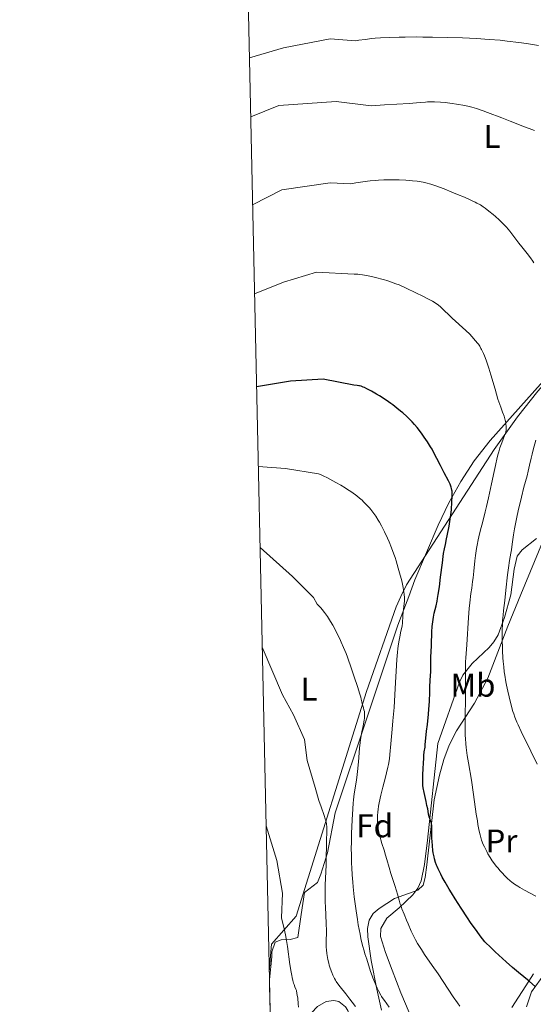
# Model space of a CAD drawing. Units: metres. Extents: x 647835 to 654736, y 4753159 to 4757935.
# Drawn here: x 647835 to 647992, y 4754254 to 4754554 of the extents above; entities that cross this region are included whole.
import ezdxf
from ezdxf.enums import TextEntityAlignment as Align

# ---------------------------------------------------------------- set-up
doc = ezdxf.new("R2010")
doc.units = ezdxf.units.M
doc.header["$MEASUREMENT"] = 0
doc.linetypes.add('DGN Style 3', pattern=[118.55774, 84.6841, -33.87364])
for name, color, linetype, lineweight in [('Elementos auxiliares', 7, 'Continuous', 0), ('Entidades rústicas y varios', 7, 'Continuous', 0), ('Relieve y altimetría', 7, 'Continuous', 0)]:
    doc.layers.add(name, color=color, linetype=linetype, lineweight=lineweight)
doc.styles.add('Style-arial', font='arial.shx', dxfattribs={"bigfont": 'arialbig.shx'})
doc.styles.add('Style-arialn', font='arialn.shx', dxfattribs={"bigfont": 'arialnbig.shx'})

msp = doc.modelspace()

# ---------------------------------------------------------------- linework, layer by layer
at = {"layer": 'Elementos auxiliares', "color": 250, "linetype": 'Continuous', "lineweight": 0, "flags": 128}
msp.add_lwpolyline([(647934.9499999993, 4753158.66), (651335.6499999985, 4753232.82), (654736.3500000015, 4753308.699999999), (654684.1099999994, 4755622.02), (654631.8299999982, 4757935.369999999), (651233.4600000009, 4757859.5), (647835.0599999987, 4757785.34), (647885.0199999996, 4755471.98)], close=True, dxfattribs=at)
at = {"layer": 'Elementos auxiliares', "color": 250, "linetype": 'Continuous', "lineweight": 0, "extrusion": (0.01406590326779244, -0.6495137685421802, 0.7602197148452519), "elevation": -3078007.600099285, "flags": 128}
msp.add_lwpolyline([(750693.6645677984, 3603487.693535618), (750693.6645677947, 3603477.365152394)], dxfattribs=at)
at = {"layer": 'Entidades rústicas y varios', "color": 92, "linetype": 'Continuous', "lineweight": 0}
for points in [[(648100.4600000009, 4754528.790000001, 1046.74), (648093.2300000004, 4754526.189999999, 1047.08), (648086.0399999991, 4754523.99, 1048.14), (648075.6799999997, 4754521.529999999, 1049.54), (648071.1400000006, 4754519.529999999, 1050.15), (648057.1600000001, 4754511.17, 1052.29), (648052.3000000007, 4754507.18, 1053.11), (648045.1400000006, 4754500.24, 1054.11), (648038.4299999997, 4754492.960000001, 1055.25), (648014.2399999984, 4754464.9, 1061.65), (647992.9100000001, 4754441.040000001, 1067.29), (647986.7800000012, 4754433.300000001, 1069.03), (647979.6499999985, 4754423.26, 1071.2), (647952.879999999, 4754382.109999999, 1079.81), (647951.2199999988, 4754378.48, 1080.33), (647949.7800000012, 4754375.35, 1080.8), (647940.7300000004, 4754349.59, 1084), (647919.3099999987, 4754281.1, 1094.58), (647911.8099999987, 4754272.550000001, 1095.34), (647911.0899999999, 4754264.09, 1096.86)], [(647945.3500000015, 4754252.42, 1086.72), (647943.8999999985, 4754258.810000001, 1086.03), (647942.1499999985, 4754267.550000001, 1084.73), (647941.1499999985, 4754274.83, 1083.23), (647941.0500000007, 4754277.310000001, 1082.94), (647941.5399999991, 4754279.869999999, 1082.63), (647942.7699999996, 4754281.859999999, 1081.8), (647944.6000000015, 4754283.43, 1080.9), (647949.2699999996, 4754286.43, 1080.32), (647956.4200000018, 4754289.029999999, 1076.83), (647958.0300000012, 4754290.52, 1076.21), (647958.6000000015, 4754292.880000001, 1075.66), (647959.1000000015, 4754296.76, 1075.2), (647961.3500000015, 4754316.529999999, 1073.34), (647962.9499999993, 4754324.060000001, 1072.48), (647964.3299999982, 4754328.84, 1071.9), (647965.9499999993, 4754333.18, 1071.3), (647968.1900000013, 4754337.550000001, 1070.42), (647973.6700000018, 4754345.960000001, 1068.1), (647977.7300000004, 4754353.67, 1065.62), (647983.8399999999, 4754369.51, 1063.44), (647987.8099999987, 4754379.119999999, 1062.43), (647997.3200000003, 4754402.199999999, 1060)], [(647991.620000001, 4754263.550000001, 1074.42), (647990.1900000013, 4754261.310000001, 1075), (647985.0500000007, 4754253.25, 1077.23)]]:
    msp.add_polyline3d(points, dxfattribs=at)
at = {"layer": 'Entidades rústicas y varios', "color": 92, "linetype": 'DGN Style 3', "lineweight": 0}
for points in [[(647911.1400000006, 4754261.800000001, 1101.58), (647911.9100000001, 4754268.689999999, 1103.33), (647911.879999999, 4754270.210000001, 1104.48), (647912.8999999985, 4754273.210000001, 1104.08), (647914.7199999988, 4754273.83, 1103.83), (647917.5199999996, 4754274.029999999, 1103.55), (647919.8599999994, 4754274.6, 1103.3), (647920.879999999, 4754281.57, 1103.26), (647921.8900000006, 4754288.34, 1102.67), (647925.7699999996, 4754291.33, 1101.54), (647926.8399999999, 4754293.859999999, 1101.33), (647928.879999999, 4754300.369999999, 1100.93), (647931.1799999997, 4754312.619999999, 1099.85), (647940.8900000006, 4754341.380000001, 1097.9), (647950.2899999991, 4754369.74, 1092.63), (647953.6000000015, 4754378.52, 1091.03), (647955.4899999984, 4754383.560000001, 1090.11), (647962.5700000003, 4754400.290000001, 1087.15), (647965.8200000003, 4754407.040000001, 1086.3), (647969.4499999993, 4754413.59, 1085.57), (647973.5300000012, 4754419.82, 1084.71), (647978.4699999988, 4754426.050000001, 1083.34), (647996.2699999996, 4754446.02, 1076.98)], [(647996.2699999996, 4754446.02, 1076.98), (647978.4699999988, 4754426.050000001, 1083.34), (647973.5300000012, 4754419.82, 1084.71), (647969.4499999993, 4754413.59, 1085.57), (647965.8200000003, 4754407.040000001, 1086.3), (647962.5700000003, 4754400.290000001, 1087.15), (647955.4899999984, 4754383.560000001, 1090.11), (647953.6000000015, 4754378.52, 1091.03), (647950.2899999991, 4754369.74, 1092.63), (647940.8900000006, 4754341.380000001, 1097.9), (647931.1799999997, 4754312.619999999, 1099.85), (647928.879999999, 4754300.369999999, 1100.93), (647926.8399999999, 4754293.859999999, 1101.33), (647925.7699999996, 4754291.33, 1101.54), (647921.8900000006, 4754288.34, 1102.67), (647920.879999999, 4754281.57, 1103.26), (647919.8599999994, 4754274.6, 1103.3), (647917.5199999996, 4754274.029999999, 1103.55), (647914.7199999988, 4754273.83, 1103.83), (647912.8999999985, 4754273.210000001, 1104.08), (647911.879999999, 4754270.210000001, 1104.48), (647911.9100000001, 4754268.689999999, 1103.33), (647911.1400000006, 4754261.800000001, 1101.58), (647911.3099999987, 4754253.949999999, 1094.87)], [(647992.5399999991, 4754396.15, 1080.2), (647988.1799999997, 4754392.699999999, 1081.73), (647986.6900000013, 4754390.800000001, 1082.07), (647985.7399999984, 4754386.880000001, 1082.2), (647984.7300000004, 4754379.060000001, 1082.04), (647982.8399999999, 4754372.1, 1081.39), (647980.8399999999, 4754366.779999999, 1081.17), (647979.5899999999, 4754364.73, 1081.62), (647978.0899999999, 4754362.93, 1082.47), (647972.9800000004, 4754358.119999999, 1086.11), (647970.0599999987, 4754354.529999999, 1088.11), (647969.0399999991, 4754352.359999999, 1088.58), (647962.4899999984, 4754333.75, 1090.45), (647959.3099999987, 4754304.24, 1091.66), (647958.3999999985, 4754296.810000001, 1091.47), (647957.3500000015, 4754291.85, 1091.61), (647956.3399999999, 4754289.59, 1091.86), (647954.8099999987, 4754287.630000001, 1092.14), (647950.7399999984, 4754283.65, 1092.78), (647946.9600000009, 4754280.529999999, 1093.27), (647945.1000000015, 4754277.359999999, 1093.64), (647945.0100000016, 4754274.939999999, 1093.93), (647946.5500000007, 4754270.029999999, 1094.3), (647948.5300000012, 4754264.65, 1094.86), (647951.1700000018, 4754257.75, 1096.21)], [(647953.75, 4754251.779999999, 1096.27), (647951.1700000018, 4754257.75, 1096.21), (647948.5300000012, 4754264.65, 1094.86), (647946.5500000007, 4754270.029999999, 1094.3), (647945.0100000016, 4754274.939999999, 1093.93), (647945.1000000015, 4754277.359999999, 1093.64), (647946.9600000009, 4754280.529999999, 1093.27), (647950.7399999984, 4754283.65, 1092.78), (647954.8099999987, 4754287.630000001, 1092.14), (647956.3399999999, 4754289.59, 1091.86), (647957.3500000015, 4754291.85, 1091.61), (647958.3999999985, 4754296.810000001, 1091.47), (647959.3099999987, 4754304.24, 1091.66), (647962.4899999984, 4754333.75, 1090.45), (647969.0399999991, 4754352.359999999, 1088.58), (647970.0599999987, 4754354.529999999, 1088.11), (647972.9800000004, 4754358.119999999, 1086.11), (647978.0899999999, 4754362.93, 1082.47), (647979.5899999999, 4754364.73, 1081.62), (647980.8399999999, 4754366.779999999, 1081.17), (647982.8399999999, 4754372.1, 1081.39), (647984.7300000004, 4754379.060000001, 1082.04), (647985.7399999984, 4754386.880000001, 1082.2), (647986.6900000013, 4754390.800000001, 1082.07), (647988.1799999997, 4754392.699999999, 1081.73), (647992.5399999991, 4754396.15, 1080.2)], [(647989.5300000012, 4754253.470000001, 1089.36), (647990.9699999988, 4754257.99, 1087.27), (647994.9800000004, 4754263.560000001, 1084.24)], [(647994.9800000004, 4754263.560000001, 1084.24), (647990.9699999988, 4754257.99, 1087.27), (647989.5300000012, 4754253.470000001, 1089.36)], [(647951.1700000018, 4754257.75, 1096.21), (647953.75, 4754251.779999999, 1096.27), (647955.2300000004, 4754247.01, 1096.83), (647955.8500000015, 4754242.609999999, 1096.61), (647955.0700000003, 4754239.66, 1096.27), (647953.5700000003, 4754237.58, 1095.97), (647951.5399999991, 4754236.23, 1095.69), (647949.1099999994, 4754235.779999999, 1095.95), (647946.6000000015, 4754236.23, 1096.63), (647942.9899999984, 4754237.99, 1096.83), (647940.9200000018, 4754239.41, 1096.73), (647939.3200000003, 4754241.199999999, 1096.85), (647936.2899999991, 4754247.67, 1098.02), (647935.0500000007, 4754252.35, 1098.95), (647934.3900000006, 4754253.48, 1099.18), (647932.3099999987, 4754255.09, 1099.57), (647930.7600000016, 4754255.439999999, 1099.76), (647928.4200000018, 4754255.08, 1099.51), (647925.8500000015, 4754253.560000001, 1099.18), (647924, 4754251.66, 1099.46), (647921.379999999, 4754247.609999999, 1100.21), (647919.9800000004, 4754244.74, 1100.82), (647917.3399999999, 4754235.310000001, 1102.83), (647911.8500000015, 4754228.939999999, 1103.56)], [(647925.8500000015, 4754253.560000001, 1099.18), (647928.4200000018, 4754255.08, 1099.51), (647930.7600000016, 4754255.439999999, 1099.76), (647932.3099999987, 4754255.09, 1099.57), (647934.3900000006, 4754253.48, 1099.18)]]:
    msp.add_polyline3d(points, dxfattribs=at)
at = {"layer": 'Relieve y altimetría', "color": 36, "linetype": 'Continuous', "lineweight": 0, "flags": 128}
for points, elevation in [([(647993.1799999997, 4754546.449999999), (647989.4600000009, 4754547.029999999), (647987.1900000013, 4754547.35), (647983.5799999982, 4754547.779999999), (647981.5100000016, 4754548), (647978.0799999982, 4754548.290000001), (647974.2399999984, 4754548.550000001), (647972.1600000001, 4754548.66), (647969.9899999984, 4754548.75), (647965.4600000009, 4754548.9), (647960.870000001, 4754548.98), (647957.8999999985, 4754549.01), (647955.9899999984, 4754549.02), (647952.4800000004, 4754549), (647950.7199999988, 4754548.970000001), (647947.620000001, 4754548.880000001), (647944.9600000009, 4754548.73), (647943.3599999994, 4754548.609999999), (647942.3399999999, 4754548.51), (647940.370000001, 4754548.290000001), (647938.4100000001, 4754548.029999999), (647937.4200000018, 4754547.880000001), (647929.6799999997, 4754548.43), (647915.4899999984, 4754545.710000001), (647905.0799999982, 4754542.68)], 1055), ([(647991.8999999985, 4754520.470000001), (647988.370000001, 4754521.880000001), (647984.5399999991, 4754523.380000001), (647982.0199999996, 4754524.35), (647977.6099999994, 4754526.01), (647976.3099999987, 4754526.48), (647974.3000000007, 4754527.189999999), (647972.8399999999, 4754527.640000001), (647972.0700000003, 4754527.85), (647970.6600000001, 4754528.16), (647968.2100000009, 4754528.58), (647966.8399999999, 4754528.77), (647964.7199999988, 4754529.02), (647963.3200000003, 4754529.130000001), (647961.5100000016, 4754529.220000001), (647960.629999999, 4754529.24), (647959.370000001, 4754529.220000001), (647958.7600000016, 4754529.199999999), (647957.0500000007, 4754529.07), (647954.870000001, 4754528.84), (647953.7699999996, 4754528.74), (647946.1999999993, 4754528.310000001), (647942.120000001, 4754528.01), (647931.5, 4754529.33), (647913.9800000004, 4754528.119999999), (647905.4699999988, 4754524.640000001)], 1060), ([(647991.7100000009, 4754480.220000001), (647991.4200000018, 4754480.710000001), (647990.7300000004, 4754481.720000001), (647989.7300000004, 4754483.029999999), (647988.1000000015, 4754485.08), (647987.2100000009, 4754486.220000001), (647985.3599999994, 4754488.619999999), (647984.3900000006, 4754489.84), (647983.370000001, 4754491.040000001), (647982.8399999999, 4754491.619999999), (647982.3000000007, 4754492.189999999), (647981.1900000013, 4754493.279999999), (647980.0799999982, 4754494.279999999), (647979.370000001, 4754494.890000001), (647978.0399999991, 4754495.98), (647976.870000001, 4754496.869999999), (647976.3099999987, 4754497.26), (647975.4299999997, 4754497.82), (647974.4100000001, 4754498.390000001), (647973.8200000003, 4754498.68), (647973.1799999997, 4754499), (647971.7300000004, 4754499.67), (647970.129999999, 4754500.369999999), (647969.0199999996, 4754500.84), (647966.7699999996, 4754501.75), (647964.3599999994, 4754502.689999999), (647961.5199999996, 4754503.720000001), (647960.3299999982, 4754504.119999999), (647958.8500000015, 4754504.560000001), (647957.9800000004, 4754504.77), (647957.3999999985, 4754504.880000001), (647956.1799999997, 4754505.060000001), (647954.7600000016, 4754505.199999999), (647953.9699999988, 4754505.27), (647952.6999999993, 4754505.35), (647950.6499999985, 4754505.439999999), (647948.6900000013, 4754505.48), (647947.6700000018, 4754505.48), (647946.0700000003, 4754505.449999999), (647944.379999999, 4754505.369999999), (647943.4899999984, 4754505.32), (647941.8599999994, 4754505.18), (647941, 4754505.09), (647939.6700000018, 4754504.92), (647938.25, 4754504.689999999), (647937.5100000016, 4754504.560000001), (647935.9699999988, 4754504.25), (647929.6799999997, 4754504.550000001), (647914.8900000006, 4754502.43), (647906.0500000007, 4754497.83)], 1065), ([(647976.379999999, 4754452.560000001), (647975.8200000003, 4754453.74), (647975.620000001, 4754454.119999999), (647975.2399999984, 4754454.779999999), (647974.8500000015, 4754455.359999999), (647974.5799999982, 4754455.73), (647973.9800000004, 4754456.460000001), (647972.8599999994, 4754457.720000001), (647972.1799999997, 4754458.41), (647971.0100000016, 4754459.550000001), (647966.8099999987, 4754463.32), (647963.3599999994, 4754466.65), (647962.5399999991, 4754467.359999999), (647962.1000000015, 4754467.689999999), (647961.3500000015, 4754468.189999999), (647960.8999999985, 4754468.460000001), (647959.8200000003, 4754469.060000001), (647957.6600000001, 4754470.16), (647956, 4754470.98), (647952.6400000006, 4754472.560000001), (647950.6499999985, 4754473.439999999), (647949.7199999988, 4754473.82), (647948.3399999999, 4754474.34), (647946.9299999997, 4754474.82), (647946.1900000013, 4754475.040000001), (647945.4299999997, 4754475.25), (647943.8399999999, 4754475.66), (647942.2699999996, 4754476.02), (647941.2800000012, 4754476.23), (647939.5500000007, 4754476.540000001), (647938.5599999987, 4754476.68), (647938.1400000006, 4754476.710000001), (647937.4299999997, 4754476.720000001), (647937.0100000016, 4754476.689999999), (647925.4600000009, 4754477.35), (647915.4899999984, 4754474.33), (647906.6400000006, 4754470.710000001)], 1070), ([(647992.3500000015, 4754287.189999999), (647988.9100000001, 4754289.02), (647987.4600000009, 4754289.82), (647986.8399999999, 4754290.189999999), (647985.8099999987, 4754290.859999999), (647984.9800000004, 4754291.470000001), (647984.5, 4754291.859999999), (647983.629999999, 4754292.67), (647982.7399999984, 4754293.550000001), (647982.2699999996, 4754294.050000001), (647981.5199999996, 4754294.869999999), (647980.7199999988, 4754295.83), (647980.2899999991, 4754296.359999999), (647979.4899999984, 4754297.41), (647979.0700000003, 4754298), (647978.4200000018, 4754298.99), (647977.7399999984, 4754300.130000001), (647977.3900000006, 4754300.76), (647976.6799999997, 4754302.17), (647976.3200000003, 4754302.949999999), (647975.7600000016, 4754304.23), (647975.3599999994, 4754305.869999999), (647975.120000001, 4754306.949999999), (647974.7100000009, 4754309.07), (647974.5300000012, 4754310.109999999), (647974.1999999993, 4754312.17), (647973.3599999994, 4754318.17), (647972.6900000013, 4754322.550000001), (647971.8200000003, 4754327.83), (647971.4600000009, 4754330.050000001), (647971.1099999994, 4754332.5), (647970.9899999984, 4754333.6), (647970.8599999994, 4754335.27), (647970.8299999982, 4754336.16), (647970.7899999991, 4754338.18), (647970.8299999982, 4754341.93), (647970.9200000018, 4754347.470000001), (647970.9499999993, 4754350.050000001), (647970.9299999997, 4754353.290000001), (647970.870000001, 4754356.6), (647970.879999999, 4754357.970000001), (647970.8900000006, 4754358.6), (647970.9600000009, 4754359.82), (647971.2800000012, 4754363.779999999), (647971.8299999982, 4754372.119999999), (647972.0599999987, 4754374.890000001), (647972.2300000004, 4754376.59), (647972.5599999987, 4754379.460000001), (647972.7899999991, 4754381.09), (647973.0799999982, 4754383.050000001), (647973.2199999988, 4754384.17), (647973.4299999997, 4754386.23), (647973.75, 4754389.4), (647973.9400000013, 4754391.029999999), (647974.25, 4754393.140000001), (647974.4299999997, 4754394.189999999), (647974.7600000016, 4754395.810000001), (647974.9400000013, 4754396.640000001), (647975.370000001, 4754398.41), (647976.1499999985, 4754401.369999999), (647976.9299999997, 4754404.34), (647977.3399999999, 4754405.960000001), (647977.9499999993, 4754408.57), (647978.25, 4754409.949999999), (647978.8399999999, 4754412.82), (647979.6099999994, 4754416.630000001), (647980, 4754418.43), (647980.5700000003, 4754420.890000001), (647980.8599999994, 4754421.970000001), (647981.0500000007, 4754422.630000001), (647981.4200000018, 4754423.84), (647981.9600000009, 4754425.359999999), (647982.8000000007, 4754427.550000001), (647983.0700000003, 4754428.32), (647983.1600000001, 4754428.65), (647983.2899999991, 4754429.23), (647983.3299999982, 4754429.59), (647983.3399999999, 4754429.82), (647983.3200000003, 4754430.300000001), (647983.2399999984, 4754431.109999999), (647983.1700000018, 4754431.550000001), (647983.0199999996, 4754432.27), (647982.8200000003, 4754433.029999999), (647982.6900000013, 4754433.42), (647982.2100000009, 4754434.720000001), (647981.6600000001, 4754436.16), (647981.3399999999, 4754437.050000001), (647980.8099999987, 4754438.640000001), (647979.8999999985, 4754441.65), (647978.620000001, 4754446.07), (647978.0100000016, 4754448.1), (647977.7199999988, 4754449), (647977.1799999997, 4754450.550000001), (647976.6900000013, 4754451.84), (647976.379999999, 4754452.560000001)], 1070), ([(647992.7800000012, 4754327.390000001), (647990.8399999999, 4754331.41), (647987.879999999, 4754337.33), (647986.9100000001, 4754339.35), (647986.5300000012, 4754340.199999999), (647986.3099999987, 4754340.73), (647985.9200000018, 4754341.73), (647985.5899999999, 4754342.73), (647985.370000001, 4754343.42), (647984.9400000013, 4754344.970000001), (647984.1900000013, 4754347.92), (647983.7899999991, 4754349.65), (647983.4100000001, 4754351.51), (647983.2199999988, 4754352.48), (647982.879999999, 4754354.5), (647982.7300000004, 4754355.540000001), (647982.5399999991, 4754357.119999999), (647982.379999999, 4754358.74), (647982.3000000007, 4754359.82), (647982.1799999997, 4754361.960000001), (647982.1400000006, 4754363.01), (647982.1000000015, 4754365.050000001), (647982.1000000015, 4754366.960000001), (647982.120000001, 4754368.140000001), (647982.1799999997, 4754370.220000001), (647982.2199999988, 4754371.199999999), (647982.3399999999, 4754372.83), (647982.4800000004, 4754374.23), (647982.8500000015, 4754377.27), (647983.1999999993, 4754380.460000001), (647983.7100000009, 4754385.15), (647983.9600000009, 4754387.199999999), (647984.3099999987, 4754389.5), (647984.7100000009, 4754391.68), (647984.8900000006, 4754392.689999999), (647985.1400000006, 4754394.42), (647985.5700000003, 4754397.34), (647985.870000001, 4754399.109999999), (647986.4499999993, 4754402.18), (647987.0799999982, 4754405.140000001), (647987.4200000018, 4754406.630000001), (647987.9400000013, 4754408.82), (647988.7199999988, 4754411.84), (647989.6600000001, 4754415.290000001), (647990.0300000012, 4754416.73), (647990.4600000009, 4754418.540000001), (647990.9400000013, 4754420.699999999), (647991.1999999993, 4754421.859999999), (647991.5300000012, 4754423.16), (647992.370000001, 4754426.17)], 1065), ([(647935.9600000009, 4754410.48), (647934.9600000009, 4754411.15), (647934.2699999996, 4754411.58), (647932.9100000001, 4754412.42), (647931.4299999997, 4754413.27), (647930.5, 4754413.779999999), (647928.8500000015, 4754414.65), (647927.5100000016, 4754415.300000001), (647926.9400000013, 4754415.550000001), (647926.129999999, 4754415.85), (647916.0899999999, 4754417.51), (647907.7699999996, 4754418.140000001)], 1080), ([(647969.2100000009, 4754253.66), (647968.4200000018, 4754254.73), (647967.1600000001, 4754256.540000001), (647962.5899999999, 4754263.470000001), (647960.7800000012, 4754266.1), (647958.4600000009, 4754269.449999999), (647957.4600000009, 4754270.92), (647956.6499999985, 4754272.189999999), (647956.2899999991, 4754272.77), (647955.6400000006, 4754273.92), (647955.2300000004, 4754274.710000001), (647954.379999999, 4754276.51), (647953.4200000018, 4754278.710000001), (647952.9100000001, 4754279.91), (647952.1900000013, 4754281.699999999), (647951.5399999991, 4754283.359999999), (647951.2699999996, 4754284.109999999), (647951.0399999991, 4754284.779999999), (647950.6799999997, 4754285.92), (647950.1600000001, 4754287.810000001), (647949.8900000006, 4754288.76), (647949.3500000015, 4754290.42), (647948.5199999996, 4754292.880000001), (647948.120000001, 4754294.119999999), (647947.6099999994, 4754295.91), (647946.9600000009, 4754298.359999999), (647946.5700000003, 4754299.699999999), (647946.120000001, 4754301.16), (647945.4600000009, 4754303.24), (647945.1400000006, 4754304.310000001), (647944.7100000009, 4754305.93), (647944.5199999996, 4754306.73), (647944.3399999999, 4754307.67), (647944.2699999996, 4754308.140000001), (647944.1799999997, 4754308.85), (647944.1000000015, 4754309.939999999), (647944.0799999982, 4754311.07), (647944.1000000015, 4754311.66), (647944.1999999993, 4754312.9), (647944.2699999996, 4754313.550000001), (647944.4200000018, 4754314.58), (647944.620000001, 4754315.67), (647945.129999999, 4754318), (647945.7100000009, 4754320.380000001), (647946.4899999984, 4754323.4), (647946.8399999999, 4754324.75), (647947.25, 4754326.51), (647947.4200000018, 4754327.34), (647947.6999999993, 4754329.050000001), (647947.870000001, 4754330.33), (647948.1999999993, 4754333.59), (647948.6000000015, 4754338.08), (647948.8099999987, 4754340.65), (647949.120000001, 4754344.68), (647949.5100000016, 4754350.5), (647949.9899999984, 4754359.32), (647950.1600000001, 4754361.529999999), (647950.2600000016, 4754362.529999999), (647950.379999999, 4754363.470000001), (647950.6600000001, 4754365.18), (647950.870000001, 4754366.199999999), (647951.25, 4754367.960000001), (647951.4800000004, 4754369.060000001), (647951.5599999987, 4754369.540000001), (647951.6600000001, 4754370.390000001), (647951.7899999991, 4754372.59), (647951.9200000018, 4754373.790000001), (647952.1400000006, 4754375.51), (647952.2399999984, 4754376.369999999), (647952.2899999991, 4754377.130000001), (647952.3000000007, 4754377.51), (647952.3000000007, 4754378.130000001), (647952.2199999988, 4754379.189999999), (647952.0399999991, 4754380.48), (647951.8999999985, 4754381.24), (647951.5700000003, 4754382.800000001), (647951.370000001, 4754383.66), (647951.0300000012, 4754385.029999999), (647950.4400000013, 4754387.18), (647949.7800000012, 4754389.359999999), (647949.4400000013, 4754390.42), (647949.0799999982, 4754391.439999999), (647948.3500000015, 4754393.380000001), (647947.620000001, 4754395.17), (647947.1400000006, 4754396.26), (647946.2199999988, 4754398.23), (647945.2800000012, 4754400.08), (647944.6900000013, 4754401.140000001), (647944.3099999987, 4754401.779999999), (647943.5399999991, 4754402.98), (647942.6499999985, 4754404.23), (647942.0300000012, 4754405.01), (647941.6099999994, 4754405.52), (647940.7399999984, 4754406.48), (647939.8399999999, 4754407.4), (647939.370000001, 4754407.84), (647938.620000001, 4754408.5), (647937.8099999987, 4754409.15), (647937.379999999, 4754409.48), (647935.9600000009, 4754410.48)], 1080), ([(647936.1900000013, 4754306.32), (647936.3599999994, 4754310.4), (647936.5599999987, 4754313.800000001), (647936.6999999993, 4754315.529999999), (647936.8000000007, 4754316.529999999), (647937.0300000012, 4754318.33), (647937.6999999993, 4754322.57), (647937.9200000018, 4754324.24), (647938.0199999996, 4754325.15), (647938.2899999991, 4754328.16), (647938.6099999994, 4754332.25), (647938.7899999991, 4754334.050000001), (647938.8900000006, 4754334.84), (647939.1000000015, 4754336.189999999), (647939.3200000003, 4754337.310000001), (647939.6000000015, 4754338.540000001), (647939.7199999988, 4754339.08), (647939.9299999997, 4754340.23), (647940.0300000012, 4754340.93), (647940.0799999982, 4754341.359999999), (647940.1400000006, 4754342.109999999), (647940.1499999985, 4754342.800000001), (647940.120000001, 4754343.199999999), (647940.0799999982, 4754343.449999999), (647939.9699999988, 4754343.960000001), (647939.7899999991, 4754344.58), (647939.5199999996, 4754345.48), (647939.3999999985, 4754345.93), (647939.3000000007, 4754346.4), (647939.129999999, 4754347.23), (647938.9800000004, 4754347.810000001), (647938.6499999985, 4754349.01), (647938.4200000018, 4754349.790000001), (647938.0199999996, 4754351.029999999), (647937.0300000012, 4754354.029999999), (647936.1900000013, 4754356.49), (647934.8999999985, 4754360.040000001), (647934.5, 4754361.09), (647933.75, 4754362.970000001), (647933.0500000007, 4754364.609999999), (647932.6000000015, 4754365.59), (647931.7399999984, 4754367.369999999), (647930.879999999, 4754369.01), (647930.4600000009, 4754369.790000001), (647929.8200000003, 4754370.880000001), (647929.1900000013, 4754371.9), (647928.879999999, 4754372.369999999), (647928.2600000016, 4754373.26), (647927.9400000013, 4754373.68), (647927.2800000012, 4754374.5), (647926.8099999987, 4754375.040000001), (647925.7399999984, 4754376.189999999), (647924.5500000007, 4754378.23), (647918.2100000009, 4754384.57), (647908.3000000007, 4754393.449999999)], 1085), ([(647928.3500000015, 4754281.4), (647928.2199999988, 4754283.970000001), (647928.1600000001, 4754285.32), (647928.120000001, 4754287.4), (647928.129999999, 4754288.460000001), (647928.1799999997, 4754290.58), (647928.370000001, 4754294.720000001), (647928.4499999993, 4754296.65), (647928.5, 4754299.279999999), (647928.5100000016, 4754302.18), (647928.5199999996, 4754303.34), (647928.5799999982, 4754304.73), (647928.6700000018, 4754306.17), (647928.6999999993, 4754306.859999999), (647928.6799999997, 4754307.83), (647928.6499999985, 4754308.34), (647928.5500000007, 4754309.140000001), (647928.3999999985, 4754309.960000001), (647928.2899999991, 4754310.380000001), (647928.1700000018, 4754310.800000001), (647927.8500000015, 4754311.73), (647926.9200000018, 4754314.359999999), (647926.2600000016, 4754316.35), (647925.0700000003, 4754320.310000001), (647922.6900000013, 4754328.5), (647921.8299999982, 4754334.93), (647918.5100000016, 4754342.49), (647915.1900000013, 4754348.529999999), (647908.9600000009, 4754363.029999999)], 1090), ([(647920.0300000012, 4754253.33), (647919.9499999993, 4754254.369999999), (647919.7800000012, 4754256.09), (647919.6499999985, 4754257.01), (647919.5599999987, 4754257.529999999), (647919.3599999994, 4754258.41), (647919.2300000004, 4754258.810000001), (647918.9499999993, 4754259.560000001), (647918.6700000018, 4754260.27), (647918.5199999996, 4754260.689999999), (647918.3000000007, 4754261.449999999), (647918.0599999987, 4754262.42), (647917.9400000013, 4754263), (647917.7600000016, 4754264.01), (647917.3900000006, 4754266.41), (647916.620000001, 4754271.810000001), (647916.2399999984, 4754274.300000001), (647916.0399999991, 4754275.380000001), (647915.6600000001, 4754277.279999999), (647914.870000001, 4754280.609999999), (647915.1900000013, 4754288.09), (647913.379999999, 4754298.060000001), (647910.129999999, 4754308.609999999)], 1095), ([(647947.6799999997, 4754253.34), (647946.9499999993, 4754254.33), (647946.1799999997, 4754255.380000001), (647945.8399999999, 4754255.85), (647945.3599999994, 4754256.609999999), (647945.1099999994, 4754257.02), (647944.3999999985, 4754258.35), (647944.0300000012, 4754259.109999999), (647943.4699999988, 4754260.33), (647942.9400000013, 4754261.619999999), (647942.6799999997, 4754262.279999999), (647942.4400000013, 4754262.939999999), (647941.9899999984, 4754264.25), (647940.8000000007, 4754268.01), (647940.2800000012, 4754269.59), (647940.0100000016, 4754270.49), (647939.5599999987, 4754272.119999999), (647939.0599999987, 4754274.279999999), (647938.7800000012, 4754275.619999999), (647938.25, 4754278.49), (647937.9800000004, 4754280.119999999), (647937.5700000003, 4754282.76), (647937.1799999997, 4754285.57), (647937, 4754287.02), (647936.6700000018, 4754289.98), (647936.5300000012, 4754291.460000001), (647936.3599999994, 4754293.68), (647936.2399999984, 4754295.859999999), (647936.1799999997, 4754297.290000001), (647936.120000001, 4754300.060000001), (647936.1099999994, 4754301.390000001), (647936.129999999, 4754303.949999999), (647936.1900000013, 4754306.32)], 1085), ([(647937.3599999994, 4754253.540000001), (647936.3599999994, 4754254.91), (647935.6900000013, 4754255.800000001), (647934.4200000018, 4754257.439999999), (647932.7199999988, 4754259.52), (647931.9800000004, 4754260.51), (647931.5199999996, 4754261.189999999), (647931.3000000007, 4754261.540000001), (647930.9899999984, 4754262.1), (647930.6900000013, 4754262.68), (647930.5, 4754263.09), (647930.1400000006, 4754263.939999999), (647929.6600000001, 4754265.26), (647929.379999999, 4754266.15), (647929.2199999988, 4754266.74), (647928.9499999993, 4754267.9), (647928.8299999982, 4754268.52), (647928.6499999985, 4754269.710000001), (647928.5399999991, 4754270.859999999), (647928.5, 4754271.6), (647928.4800000004, 4754273.08), (647928.5199999996, 4754276.65), (647928.4800000004, 4754278.83), (647928.3500000015, 4754281.4)], 1090)]:
    msp.add_lwpolyline(points, dxfattribs=dict(at, elevation=elevation))
at = {"layer": 'Relieve y altimetría', "color": 36, "linetype": 'Continuous', "lineweight": 30, "elevation": 1075, "flags": 128}
for points in [[(647938.3999999985, 4754442.74), (647937.9200000018, 4754442.810000001), (647936.879999999, 4754442.9), (647927.5700000003, 4754444.710000001), (647917.6000000015, 4754444.109999999), (647907.25, 4754442.380000001)], [(647960.0500000007, 4754310.84), (647959.879999999, 4754311.359999999), (647959.6799999997, 4754312.24), (647959.3900000006, 4754313.779999999), (647959.1700000018, 4754314.790000001), (647958.8900000006, 4754316), (647958.4699999988, 4754317.84), (647958.2800000012, 4754318.790000001), (647958.0300000012, 4754320.23), (647957.9499999993, 4754320.92), (647957.8900000006, 4754321.59), (647957.870000001, 4754322.029999999), (647957.8599999994, 4754322.859999999), (647957.8900000006, 4754324.040000001), (647958.0500000007, 4754326.16), (647958.120000001, 4754327.59), (647958.1799999997, 4754329.300000001), (647958.2300000004, 4754330.08), (647958.3599999994, 4754331.18), (647958.5700000003, 4754332.58), (647958.6600000001, 4754333.290000001), (647959.0399999991, 4754337.42), (647959.2800000012, 4754339.49), (647959.629999999, 4754342.609999999), (647959.7699999996, 4754344.189999999), (647959.8999999985, 4754346.470000001), (647960, 4754349.4), (647960.0500000007, 4754350.84), (647960.1700000018, 4754353.02), (647960.3200000003, 4754355.68), (647960.370000001, 4754356.790000001), (647960.379999999, 4754358.109999999), (647960.3500000015, 4754359.41), (647960.3500000015, 4754359.98), (647960.5300000012, 4754363.460000001), (647960.5700000003, 4754364.75), (647960.620000001, 4754366.74), (647960.6600000001, 4754367.779999999), (647960.7600000016, 4754369.34), (647960.8299999982, 4754370.09), (647960.9200000018, 4754370.810000001), (647961.1400000006, 4754372.17), (647961.3999999985, 4754373.41), (647961.9400000013, 4754375.68), (647962.25, 4754377.119999999), (647962.3999999985, 4754377.869999999), (647962.6099999994, 4754379.119999999), (647962.9400000013, 4754381.449999999), (647963.3099999987, 4754384.439999999), (647963.8500000015, 4754388.76), (647964.120000001, 4754390.710000001), (647964.25, 4754391.57), (647964.5199999996, 4754393.08), (647964.7899999991, 4754394.4), (647965.1499999985, 4754396.09), (647965.3399999999, 4754396.970000001), (647965.8999999985, 4754399.9), (647966.1600000001, 4754401.380000001), (647966.4499999993, 4754403.380000001), (647966.6099999994, 4754404.939999999), (647966.7600000016, 4754407.369999999), (647966.879999999, 4754409.08), (647966.879999999, 4754409.98), (647966.8299999982, 4754410.6), (647966.7800000012, 4754410.91), (647966.6900000013, 4754411.369999999), (647966.5599999987, 4754411.83), (647966.4499999993, 4754412.140000001), (647966.1999999993, 4754412.77), (647965.7100000009, 4754413.779999999), (647964.4400000013, 4754416.16), (647963.3000000007, 4754418.4), (647962.1900000013, 4754420.59), (647961.6099999994, 4754421.710000001), (647960.6999999993, 4754423.359999999), (647960.2300000004, 4754424.16), (647959.2800000012, 4754425.68), (647958.3299999982, 4754427.08), (647957.7100000009, 4754427.949999999), (647956.5500000007, 4754429.5), (647956.1400000006, 4754430), (647955.370000001, 4754430.92), (647954.620000001, 4754431.75), (647954.1099999994, 4754432.279999999), (647953.0300000012, 4754433.32), (647951.8000000007, 4754434.439999999), (647951.120000001, 4754435.029999999), (647950.0100000016, 4754435.939999999), (647948.8000000007, 4754436.869999999), (647948.1499999985, 4754437.34), (647947.4800000004, 4754437.810000001), (647946.0899999999, 4754438.75), (647944.7100000009, 4754439.630000001), (647943.8200000003, 4754440.17), (647942.2399999984, 4754441.1), (647940.870000001, 4754441.83), (647940.1700000018, 4754442.15), (647939.7699999996, 4754442.32), (647939.0899999999, 4754442.560000001), (647938.6499999985, 4754442.689999999), (647938.3999999985, 4754442.74)], [(647992.2300000004, 4754259.58), (647990.2600000016, 4754261.25), (647987.0799999982, 4754263.890000001), (647985.25, 4754265.449999999), (647983.25, 4754267.199999999), (647982.1799999997, 4754268.16), (647979.9100000001, 4754270.26), (647978.7100000009, 4754271.41), (647976.8200000003, 4754273.27), (647975.4100000001, 4754275.1), (647974.4400000013, 4754276.42), (647972.4699999988, 4754279.189999999), (647971.4800000004, 4754280.630000001), (647969.5500000007, 4754283.529999999), (647967.7300000004, 4754286.359999999), (647966.6099999994, 4754288.17), (647965.9200000018, 4754289.310000001), (647964.6900000013, 4754291.42), (647963.8399999999, 4754292.960000001), (647963.3500000015, 4754293.880000001), (647962.5700000003, 4754295.49), (647962.2699999996, 4754296.199999999), (647962.0899999999, 4754296.630000001), (647961.7899999991, 4754297.439999999), (647961.4600000009, 4754298.529999999), (647961.3099999987, 4754299.189999999), (647961.0899999999, 4754300.439999999), (647960.9899999984, 4754301.15), (647960.8200000003, 4754302.57), (647960.7100000009, 4754303.939999999), (647960.6499999985, 4754304.800000001), (647960.6000000015, 4754306.300000001), (647960.6000000015, 4754307.560000001), (647960.620000001, 4754308.720000001), (647960.5700000003, 4754309.189999999), (647960.5199999996, 4754309.42), (647960.3900000006, 4754309.880000001), (647960.0500000007, 4754310.84)]]:
    msp.add_lwpolyline(points, dxfattribs=at)

# ---------------------------------------------------------------- texts
at = {"layer": 'Entidades rústicas y varios', "color": 92, "linetype": 'Continuous', "lineweight": 0}
for s, style, p in [('L', 'Style-arialn', (647978.9831652157, 4754518.70001, 1060.71)), ('L', 'Style-arialn', (647923.2431652173, 4754350.28001, 1087.3)), ('Mb', 'Style-arialn', (647973.2048759684, 4754351.470009999, 1066.93)), ('Fd', 'Style-arial', (647943.2349807173, 4754308.61001, 1083.93)), ('Pr', 'Style-arialn', (647981.8708486073, 4754304.000009999, 1068.73))]:
    msp.add_text(s, height=7.000020000000001, dxfattribs=dict(at, style=style)).set_placement(p, align=Align.MIDDLE_CENTER)

doc.saveas('drawing.dxf')
